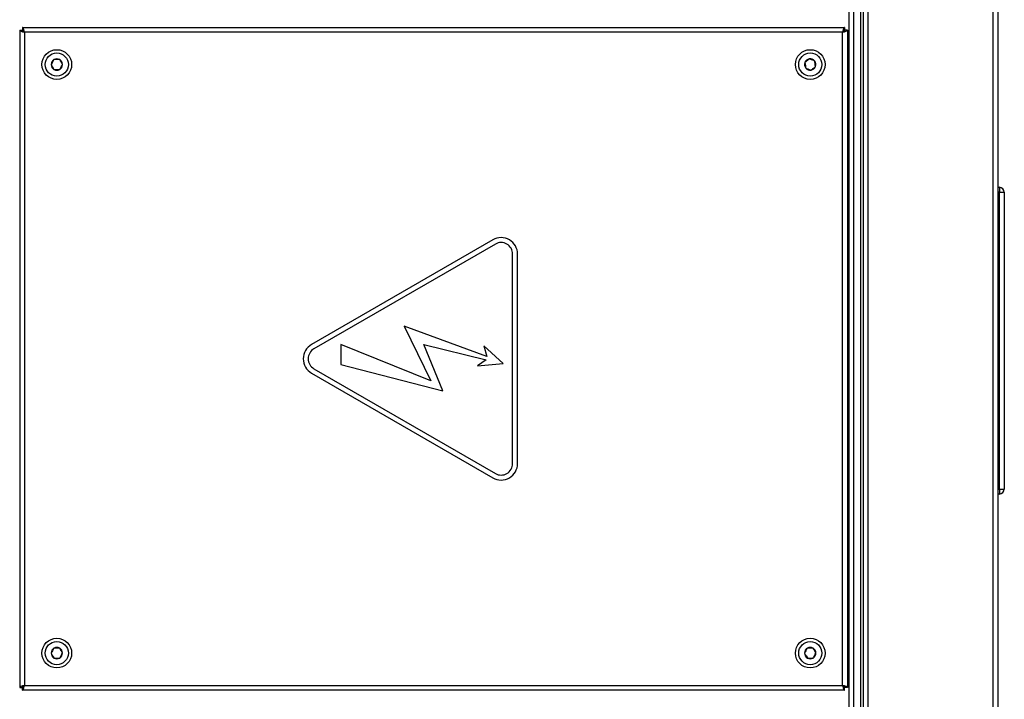
# Model space of a CAD drawing. Units: millimetres. Extents: x 5 to 3506, y 48 to 2614.
# Drawn here: x 1381 to 1679, y 318 to 524 of the extents above; entities that cross this region are included whole.
import ezdxf

# ---------------------------------------------------------------- set-up
doc = ezdxf.new("R2010")
doc.units = ezdxf.units.MM

msp = doc.modelspace()

# ---------------------------------------------------------------- linework, layer by layer
at = {"color": 7, "linetype": 'ByBlock', "lineweight": -2}
for p, q in [((1632.23, 129.12), (1632.23, 724.24)), ((1633.67, 129.19), (1633.67, 724.17)), ((1637.91, 723.37), (1637.91, 129.99)), ((1675.83, 723.37), (1675.83, 129.99)), ((1677.27, 723.37), (1677.27, 129.99)), ((1635.67, 721.74), (1635.67, 131.62)), ((1636.47, 593.48), (1636.47, 259.88)), ((1380.67, 520.81), (1380.67, 321.55)), ((1380.67, 520.81), (1381.47, 520.81)), ((1381.54, 521.68), (1630.8, 521.68)), ((1381.54, 521.68), (1381.54, 520.88)), ((1382.11, 520.24), (1382.11, 322.12)), ((1630.23, 520.24), (1382.11, 520.24)), ((1630.23, 322.12), (1630.23, 520.24)), ((1630.8, 521.68), (1630.8, 520.88)), ((1631.67, 520.81), (1630.87, 520.81)), ((1631.67, 520.81), (1631.67, 321.55)), ((1391.07, 511.92), (1391.05, 511.9)), ((1391.09, 511.92), (1391.07, 511.92)), ((1392.8, 511.92), (1392.77, 511.92)), ((1392.81, 511.9), (1392.8, 511.92)), ((1618.81, 511.04), (1618.79, 511.03)), ((1618.79, 511.03), (1618.8, 511)), ((1620.13, 512.13), (1620.11, 512.11)), ((1620.15, 512.12), (1620.13, 512.13)), ((1621.75, 511.52), (1621.73, 511.53)), ((1621.76, 511.5), (1621.75, 511.52)), ((1390.21, 510.44), (1390.2, 510.42)), ((1390.2, 510.42), (1390.21, 510.4)), ((1391.05, 508.94), (1391.07, 508.92)), ((1391.07, 508.92), (1391.09, 508.92)), ((1392.77, 508.92), (1392.8, 508.92)), ((1392.8, 508.92), (1392.81, 508.94)), ((1393.66, 510.42), (1393.65, 510.44)), ((1393.65, 510.4), (1393.66, 510.42)), ((1619.08, 509.34), (1619.08, 509.32)), ((1619.08, 509.32), (1619.1, 509.31)), ((1620.68, 508.72), (1620.7, 508.71)), ((1620.7, 508.71), (1620.72, 508.73)), ((1622.02, 509.8), (1622.04, 509.81)), ((1622.04, 509.81), (1622.04, 509.84)), ((1677.27, 473.18), (1677.77, 473.18)), ((1677.77, 473.18), (1677.77, 471.68)), ((1677.77, 471.68), (1677.27, 471.68)), ((1677.77, 381.68), (1677.77, 471.68)), ((1677.77, 471.68), (1679.27, 471.68)), ((1679.27, 471.68), (1679.27, 381.68)), ((1524.17, 457.26), (1469.17, 425.51)), ((1524.92, 455.96), (1469.92, 424.21)), ((1530.17, 389.42), (1530.17, 452.93)), ((1531.67, 389.42), (1531.67, 452.93)), ((1522.31, 421.83), (1497.29, 431.1)), ((1497.29, 431.1), (1505.37, 414.47)), ((1478.04, 425.47), (1478.04, 419.43)), ((1505.37, 414.47), (1478.04, 425.47)), ((1503.24, 425.51), (1522.09, 420.91)), ((1508.95, 411.45), (1503.24, 425.51)), ((1521.48, 425.1), (1522.31, 421.83)), ((1527.31, 419.76), (1521.48, 425.1)), ((1469.92, 418.15), (1524.92, 386.39)), ((1478.04, 419.43), (1508.95, 411.45)), ((1522.09, 420.91), (1519.56, 419.06)), ((1519.56, 419.06), (1527.31, 419.76)), ((1469.17, 416.85), (1524.17, 385.09)), ((1677.27, 381.68), (1677.77, 381.68)), ((1677.77, 380.18), (1677.27, 380.18)), ((1677.77, 381.68), (1679.27, 381.68)), ((1677.77, 381.68), (1677.77, 380.18)), ((1390.21, 331.96), (1390.2, 331.93)), ((1390.2, 331.93), (1390.21, 331.91)), ((1391.07, 333.43), (1391.05, 333.41)), ((1391.09, 333.43), (1391.07, 333.43)), ((1392.8, 333.43), (1392.77, 333.43)), ((1392.81, 333.41), (1392.8, 333.43)), ((1393.66, 331.93), (1393.65, 331.96)), ((1393.65, 331.91), (1393.66, 331.93)), ((1618.7, 331.96), (1618.68, 331.93)), ((1618.68, 331.93), (1618.7, 331.91)), ((1619.55, 333.43), (1619.54, 333.41)), ((1619.58, 333.43), (1619.55, 333.43)), ((1621.28, 333.43), (1621.26, 333.43)), ((1621.3, 333.41), (1621.28, 333.43)), ((1622.15, 331.93), (1622.14, 331.96)), ((1622.14, 331.91), (1622.15, 331.93)), ((1391.05, 330.46), (1391.07, 330.43)), ((1391.07, 330.43), (1391.09, 330.43)), ((1392.77, 330.43), (1392.8, 330.43)), ((1392.8, 330.43), (1392.81, 330.46)), ((1619.54, 330.46), (1619.55, 330.43)), ((1619.55, 330.43), (1619.58, 330.43)), ((1621.26, 330.43), (1621.28, 330.43)), ((1621.28, 330.43), (1621.3, 330.46)), ((1380.67, 321.55), (1381.47, 321.55)), ((1381.54, 320.68), (1381.54, 321.48)), ((1630.8, 320.68), (1381.54, 320.68)), ((1382.11, 322.12), (1630.23, 322.12)), ((1630.8, 320.68), (1630.8, 321.48)), ((1631.67, 321.55), (1630.87, 321.55))]:
    msp.add_line(p, q, dxfattribs=at)
for centre, radius in [((1391.93, 510.42), 4.5), ((1391.93, 510.42), 3.5), ((1620.42, 510.42), 4.5), ((1620.42, 510.42), 3.5), ((1391.93, 331.93), 4.5), ((1391.93, 331.93), 3.5), ((1620.42, 331.93), 4.5), ((1620.42, 331.93), 3.5)]:
    msp.add_circle(centre, radius, dxfattribs=at)
for centre, radius, start, end in [((1391.93, 510.42), 1.72, 120.7028, 179.2972), ((1391.93, 510.42), 1.72, 60.7028, 119.2972), ((1391.93, 510.42), 1.72, 0.7028, 59.2972), ((1620.42, 510.42), 1.72, 160.1846, 218.779), ((1620.42, 510.42), 1.72, 100.1846, 158.779), ((1620.42, 510.42), 1.72, 40.1846, 98.779), ((1620.42, 510.42), 1.72, 340.1846, 38.779), ((1391.93, 510.42), 1.72, 180.7028, 239.2972), ((1391.93, 510.42), 1.72, 240.7028, 299.2972), ((1391.93, 510.42), 1.72, 300.7028, 359.2972), ((1620.42, 510.42), 1.72, 220.1846, 278.779), ((1620.42, 510.42), 1.72, 280.1846, 338.779), ((1677.77, 471.68), 1.5, 0, 90), ((1526.67, 452.93), 5, 0, 120), ((1526.67, 452.93), 3.5, 0, 120), ((1471.67, 421.18), 5, 120, 240), ((1471.67, 421.18), 3.5, 120, 240), ((1526.67, 389.42), 5, 240, 0), ((1526.67, 389.42), 3.5, 240, 0), ((1677.77, 381.68), 1.5, 270, 0), ((1391.93, 331.93), 1.72, 120.7028, 179.2972), ((1391.93, 331.93), 1.72, 180.7028, 239.2972), ((1391.93, 331.93), 1.72, 60.7028, 119.2972), ((1391.93, 331.93), 1.72, 0.7028, 59.2972), ((1391.93, 331.93), 1.72, 300.7028, 359.2972), ((1620.42, 331.93), 1.72, 120.7028, 179.2972), ((1620.42, 331.93), 1.72, 180.7028, 239.2972), ((1620.42, 331.93), 1.72, 60.7028, 119.2972), ((1620.42, 331.93), 1.72, 0.7028, 59.2972), ((1620.42, 331.93), 1.72, 300.7028, 359.2972), ((1391.93, 331.93), 1.72, 240.7028, 299.2972), ((1620.42, 331.93), 1.72, 240.7028, 299.2972)]:
    msp.add_arc(centre, radius, start, end, dxfattribs=at)
for points in [[(1380.67, 520.81), (1380.7, 520.76), (1380.74, 520.66), (1381.07, 520.52), (1381.55, 520.38), (1381.93, 520.28), (1382.11, 520.24)], [(1381.47, 520.81), (1381.48, 520.76), (1381.5, 520.66), (1381.65, 520.52), (1381.86, 520.38), (1382.03, 520.28), (1382.11, 520.24)], [(1382.11, 520.24), (1382.07, 520.43), (1381.97, 520.8), (1381.83, 521.28), (1381.69, 521.61), (1381.59, 521.66), (1381.54, 521.68)], [(1382.11, 520.24), (1382.07, 520.32), (1381.97, 520.49), (1381.83, 520.7), (1381.69, 520.85), (1381.59, 520.87), (1381.54, 520.88)], [(1630.8, 521.68), (1630.76, 521.66), (1630.66, 521.61), (1630.52, 521.28), (1630.38, 520.8), (1630.28, 520.43), (1630.23, 520.24)], [(1630.8, 520.88), (1630.76, 520.87), (1630.66, 520.85), (1630.52, 520.7), (1630.38, 520.49), (1630.28, 520.32), (1630.23, 520.24)], [(1630.23, 520.24), (1630.42, 520.28), (1630.8, 520.38), (1631.28, 520.52), (1631.61, 520.66), (1631.65, 520.76), (1631.67, 520.81)], [(1630.23, 520.24), (1630.32, 520.28), (1630.49, 520.38), (1630.7, 520.52), (1630.85, 520.66), (1630.86, 520.76), (1630.87, 520.81)], [(1382.11, 322.12), (1381.93, 322.07), (1381.55, 321.97), (1381.07, 321.83), (1380.74, 321.69), (1380.7, 321.6), (1380.67, 321.55)], [(1382.11, 322.12), (1382.03, 322.07), (1381.86, 321.97), (1381.65, 321.83), (1381.5, 321.69), (1381.48, 321.6), (1381.47, 321.55)], [(1381.54, 320.68), (1381.59, 320.7), (1381.69, 320.74), (1381.83, 321.08), (1381.97, 321.55), (1382.07, 321.93), (1382.11, 322.12)], [(1381.54, 321.48), (1381.59, 321.49), (1381.69, 321.51), (1381.83, 321.65), (1381.97, 321.87), (1382.07, 322.03), (1382.11, 322.12)], [(1630.23, 322.12), (1630.28, 321.93), (1630.38, 321.55), (1630.52, 321.08), (1630.66, 320.74), (1630.76, 320.7), (1630.8, 320.68)], [(1630.23, 322.12), (1630.28, 322.03), (1630.38, 321.87), (1630.52, 321.65), (1630.66, 321.51), (1630.76, 321.49), (1630.8, 321.48)], [(1631.67, 321.55), (1631.65, 321.6), (1631.61, 321.69), (1631.28, 321.83), (1630.8, 321.97), (1630.42, 322.07), (1630.23, 322.12)], [(1630.87, 321.55), (1630.86, 321.6), (1630.85, 321.69), (1630.7, 321.83), (1630.49, 321.97), (1630.32, 322.07), (1630.23, 322.12)]]:
    msp.add_open_spline(points, degree=3, dxfattribs=at)
for points, knots in [([(1391.05, 511.9), (1390.9, 511.63), (1390.62, 511.14), (1390.34, 510.66), (1390.21, 510.44)], [0, 0, 0, 0, 0.5465209, 1, 1, 1, 1]), ([(1392.77, 511.92), (1392.58, 511.92), (1392.11, 511.92), (1391.53, 511.92), (1391.17, 511.92), (1391.09, 511.92)], [0, 0, 0, 0, 0.342571, 0.857431, 1, 1, 1, 1]), ([(1393.65, 510.44), (1393.5, 510.71), (1393.22, 511.19), (1392.94, 511.68), (1392.81, 511.9)], [0, 0, 0, 0, 0.546543, 1, 1, 1, 1]), ([(1618.8, 511), (1618.85, 510.7), (1618.94, 510.14), (1619.03, 509.59), (1619.08, 509.34)], [0, 0, 0, 0, 0.546543, 1, 1, 1, 1]), ([(1620.11, 512.11), (1619.88, 511.92), (1619.44, 511.56), (1619.01, 511.2), (1618.81, 511.04)], [0, 0, 0, 0, 0.546521, 1, 1, 1, 1]), ([(1621.73, 511.53), (1621.55, 511.6), (1621.11, 511.76), (1620.57, 511.97), (1620.23, 512.09), (1620.15, 512.12)], [0, 0, 0, 0, 0.342571, 0.857431, 1, 1, 1, 1]), ([(1622.04, 509.84), (1621.98, 510.14), (1621.89, 510.7), (1621.8, 511.25), (1621.76, 511.5)], [0, 0, 0, 0, 0.546543, 1, 1, 1, 1]), ([(1390.21, 510.4), (1390.37, 510.13), (1390.65, 509.64), (1390.93, 509.16), (1391.05, 508.94)], [0, 0, 0, 0, 0.546543, 1, 1, 1, 1]), ([(1391.09, 508.92), (1391.17, 508.92), (1391.53, 508.92), (1392.11, 508.92), (1392.58, 508.92), (1392.77, 508.92)], [0, 0, 0, 0, 0.142569, 0.657429, 1, 1, 1, 1]), ([(1392.81, 508.94), (1392.96, 509.21), (1393.24, 509.69), (1393.52, 510.18), (1393.65, 510.4)], [0, 0, 0, 0, 0.546521, 1, 1, 1, 1]), ([(1619.1, 509.31), (1619.18, 509.28), (1619.51, 509.16), (1620.06, 508.95), (1620.5, 508.79), (1620.68, 508.72)], [0, 0, 0, 0, 0.1425691, 0.657429, 1, 1, 1, 1]), ([(1620.72, 508.73), (1620.96, 508.92), (1621.39, 509.28), (1621.82, 509.64), (1622.02, 509.8)], [0, 0, 0, 0, 0.5465209, 1, 1, 1, 1]), ([(1391.05, 333.41), (1390.9, 333.15), (1390.62, 332.66), (1390.34, 332.18), (1390.21, 331.96)], [0, 0, 0, 0, 0.546521, 1, 1, 1, 1]), ([(1390.21, 331.91), (1390.37, 331.65), (1390.65, 331.16), (1390.93, 330.68), (1391.05, 330.46)], [0, 0, 0, 0, 0.5465431, 1, 1, 1, 1]), ([(1392.77, 333.43), (1392.58, 333.43), (1392.11, 333.43), (1391.53, 333.43), (1391.17, 333.43), (1391.09, 333.43)], [0, 0, 0, 0, 0.342571, 0.857431, 1, 1, 1, 1]), ([(1393.65, 331.96), (1393.5, 332.22), (1393.22, 332.71), (1392.94, 333.19), (1392.81, 333.41)], [0, 0, 0, 0, 0.546543, 1, 1, 1, 1]), ([(1392.81, 330.46), (1392.96, 330.72), (1393.24, 331.21), (1393.52, 331.69), (1393.65, 331.91)], [0, 0, 0, 0, 0.546521, 1, 1, 1, 1]), ([(1619.54, 333.41), (1619.38, 333.15), (1619.1, 332.66), (1618.82, 332.18), (1618.7, 331.96)], [0, 0, 0, 0, 0.546521, 1, 1, 1, 1]), ([(1618.7, 331.91), (1618.85, 331.65), (1619.13, 331.16), (1619.41, 330.68), (1619.54, 330.46)], [0, 0, 0, 0, 0.546543, 1, 1, 1, 1]), ([(1621.26, 333.43), (1621.07, 333.43), (1620.59, 333.43), (1620.01, 333.43), (1619.65, 333.43), (1619.58, 333.43)], [0, 0, 0, 0, 0.342571, 0.857431, 1, 1, 1, 1]), ([(1622.14, 331.96), (1621.98, 332.22), (1621.7, 332.71), (1621.42, 333.19), (1621.3, 333.41)], [0, 0, 0, 0, 0.546543, 1, 1, 1, 1]), ([(1621.3, 330.46), (1621.45, 330.72), (1621.73, 331.21), (1622.01, 331.69), (1622.14, 331.91)], [0, 0, 0, 0, 0.546521, 1, 1, 1, 1]), ([(1391.09, 330.43), (1391.17, 330.43), (1391.53, 330.43), (1392.11, 330.43), (1392.58, 330.43), (1392.77, 330.43)], [0, 0, 0, 0, 0.1425691, 0.657429, 1, 1, 1, 1]), ([(1619.58, 330.43), (1619.65, 330.43), (1620.01, 330.43), (1620.59, 330.43), (1621.07, 330.43), (1621.26, 330.43)], [0, 0, 0, 0, 0.142569, 0.657429, 1, 1, 1, 1])]:
    msp.add_open_spline(points, degree=3, knots=knots, dxfattribs=at)

doc.saveas('drawing.dxf')
